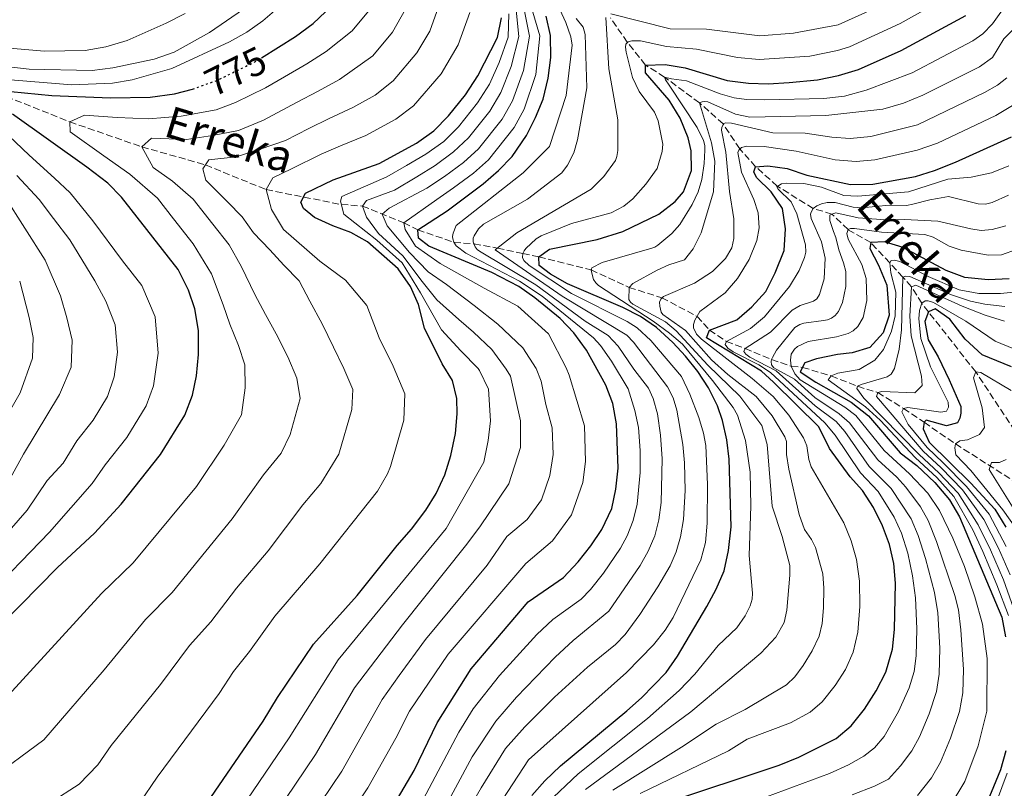
# Model space of a CAD drawing. Units: metres. Extents: x 599915 to 603338, y 4777747 to 4780111.
# Drawn here: x 600210 to 600459, y 4778868 to 4779062 of the extents above; entities that cross this region are included whole.
import ezdxf
from ezdxf.enums import TextEntityAlignment as Align

# ---------------------------------------------------------------- set-up
doc = ezdxf.new("R2010")
doc.units = ezdxf.units.M
doc.header["$MEASUREMENT"] = 0
doc.linetypes.add('DGN Style 3', pattern=[2.435891, 1.739922, -0.695969])
doc.linetypes.add('DGN Style 5', pattern=[1.217945, 0.521977, -0.695969])
for name, color, linetype, lineweight in [('Barranco lineal', 142, 'DGN Style 3', 13), ('Cota de curva de nivel directora', 7, 'Continuous', 0), ('Curva de nivel directora', 30, 'Continuous', 30), ('Curva de nivel directora no vista', 30, 'DGN Style 5', 30), ('Curva de nivel intermedia', 30, 'Continuous', 0), ('Texto de arroyo-regatas y barrancos', 142, 'Continuous', 0)]:
    doc.layers.add(name, color=color, linetype=linetype, lineweight=lineweight)
doc.styles.add('Style-Arial', font='arial.ttf')

msp = doc.modelspace()

# ---------------------------------------------------------------- linework, layer by layer
at = {"layer": 'Barranco lineal', "color": 142, "linetype": 'DGN Style 3', "lineweight": 13}
for points in [[(600478.37, 4778933.91, 605), (600452.23, 4778973.15, 620), (600440.26, 4778988.38, 625), (600438.55, 4778990.56, 630), (600435.91, 4778994.77, 635), (600433.78, 4778997.2, 640), (600430.41, 4779000.83, 645), (600425.66, 4779005.94, 650), (600419.86, 4779009.25, 655), (600415.78, 4779013.2, 660), (600411.02, 4779014.58, 665), (600401.9, 4779020.29, 670.11), (600396.43, 4779025.18, 675), (600392.41, 4779029.71, 680.05), (600388.2, 4779036.03, 685.06), (600382.21, 4779041.38, 690), (600373.36, 4779047.91, 695), (600368.5, 4779050.97, 700), (600363.91, 4779056.75, 705.04), (600359.62, 4779062.95, 709.48)], [(600204.26, 4779043.9, 775), (600222.62, 4779036.56, 770), (600240.85, 4779030.23, 765), (600257, 4779025.66, 760), (600272.39, 4779019.37, 755), (600291.4, 4779015.61, 745), (600296.76, 4779015.22, 740), (600307.26, 4779010.98, 730), (600310.79, 4779009.2, 725), (600319.95, 4779006.02, 720), (600325.04, 4779005.62, 715), (600331, 4779004.58, 710), (600337.45, 4779003.18, 705), (600341.52, 4779002.3, 700), (600354.72, 4778999.03, 695), (600364.35, 4778994.59, 690), (600372.68, 4778991.96, 685), (600381.58, 4778987.24, 680), (600384.77, 4778983.79, 675), (600389.01, 4778980.9, 670), (600393.74, 4778979.09, 665), (600400.46, 4778976.3, 660), (600405.46, 4778974.59, 655), (600408.3, 4778974.31, 650), (600415.59, 4778972.18, 645), (600422.26, 4778969.51, 640), (600427.37, 4778967.94, 635), (600433.9, 4778963.9, 630), (600439.12, 4778960.41, 625), (600447.09, 4778954.9, 620), (600464.48, 4778943.86, 610)]]:
    msp.add_polyline3d(points, dxfattribs=at)
at = {"layer": 'Curva de nivel directora', "color": 30, "linetype": 'Continuous', "lineweight": 30, "flags": 128}
for points, elevation in [([(600271.2, 4779052.82), (600279.81, 4779058.21), (600284.28, 4779061.54), (600289.05, 4779066.01)], 775), ([(600251.34, 4778855.04), (600271.61, 4778884.59), (600275.22, 4778890.66), (600284.38, 4778904.12), (600295.42, 4778916.47), (600305.56, 4778929.18), (600309.21, 4778933.31), (600312.84, 4778938.08), (600315.49, 4778942.32), (600317.68, 4778947.09), (600319.2, 4778951.98), (600320.39, 4778957.51), (600320.81, 4778962.5), (600320.7, 4778966.43), (600319.63, 4778970.95), (600316.99, 4778975.19), (600312.55, 4778984.24), (600310.99, 4778990.22), (600309, 4778994.8), (600305.87, 4778999.26), (600298.03, 4779006.16), (600293.83, 4779008.55), (600289.24, 4779010.2), (600284.64, 4779012.34), (600281.82, 4779014.59), (600281.14, 4779016.2), (600282.39, 4779018.49), (600289.39, 4779021.83), (600301.03, 4779025.99), (600310.5, 4779031.18), (600314.86, 4779034.3), (600318.62, 4779038.11), (600322.89, 4779043.44), (600326.03, 4779048.2), (600331, 4779057.96), (600332, 4779062.91)], 750), ([(600302.32, 4778859.18), (600309.85, 4778872.15), (600315.71, 4778884.2), (600324.31, 4778897.86), (600338.79, 4778914.87), (600347.76, 4778921.07), (600351.42, 4778924.98), (600354.68, 4778929.05), (600357.45, 4778933.22), (600360, 4778938.56), (600360.99, 4778943.46), (600361.56, 4778948.74), (600361.19, 4778959.97), (600360.28, 4778965.14), (600358.48, 4778969.8), (600353.57, 4778978.71), (600350.36, 4778983.09), (600346.89, 4778986.69), (600340.5, 4778991.96), (600336.43, 4778994.85), (600329.54, 4778998.37), (600313.62, 4779005.04), (600310.99, 4779007.09), (600310.79, 4779009.2), (600318.24, 4779014), (600327.41, 4779020.87), (600331.23, 4779024.19), (600334.73, 4779027.76), (600338.34, 4779033.08), (600340.68, 4779037.66), (600342.55, 4779042.3), (600343.82, 4779047.6), (600344.55, 4779052.89), (600344.48, 4779058.48), (600343.36, 4779063.35)], 725), ([(600339.71, 4778865.75), (600342.99, 4778869.51), (600346.96, 4778873.33), (600363.79, 4778887.2), (600367.51, 4778890.53), (600373.76, 4778896.97), (600376.63, 4778901.07), (600384.09, 4778913.68), (600386.45, 4778918.08), (600388.43, 4778922.7), (600389.53, 4778927.93), (600390.24, 4778933.86), (600389.7, 4778951.01), (600389.17, 4778955.96), (600388.06, 4778960.84), (600386.75, 4778964.56), (600384.5, 4778969.1), (600381.75, 4778973.24), (600378.62, 4778977.13), (600375.49, 4778980.62), (600371.29, 4778984.42), (600367.22, 4778987.22), (600362.76, 4778989.5), (600348.76, 4778995.49), (600344.43, 4778997.96), (600341.56, 4779000.11), (600341.52, 4779002.3), (600344.15, 4779004.3), (600356.3, 4779006.71), (600362.78, 4779008.8), (600371.93, 4779013.12), (600376, 4779016.36), (600378.14, 4779018.83), (600380.22, 4779024.22), (600380.1, 4779029.21), (600379.32, 4779032.47), (600377.28, 4779037.53), (600374.51, 4779042.09), (600368.55, 4779048.99), (600368.5, 4779050.97), (600373.5, 4779051.08), (600378.54, 4779050.25), (600389.24, 4779047.01), (600394.6, 4779046.38), (600399.6, 4779046.24), (600404.94, 4779046.51), (600412.08, 4779047.22), (600417.41, 4779048.3), (600422.48, 4779049.86), (600433.33, 4779054.69), (600449.68, 4779063.52)], 700), ([(600207.65, 4779044.29), (600218.05, 4779043.21), (600232.94, 4779042.65), (600242.98, 4779042.84), (600249.15, 4779043.66), (600253.7, 4779044.86)], 775), ([(600205.5, 4778909.28), (600219.52, 4778923.55), (600228.85, 4778932.26), (600235.6, 4778939.64), (600245.63, 4778952.2), (600251.75, 4778962.21), (600253.75, 4778967.27), (600254.72, 4778972.18), (600255.27, 4778977.62), (600255.21, 4778983.67), (600254.29, 4778989.16), (600252.71, 4778993.9), (600250.12, 4778999.09), (600235.74, 4779017.47), (600232.22, 4779021.02), (600226.97, 4779025.11), (600208.09, 4779038.47)], 775), ([(600373.17, 4778863.75), (600402.37, 4778873.47), (600407.35, 4778875.52), (600416.82, 4778880.24), (600420.68, 4778883.42), (600424.05, 4778887.66), (600426.95, 4778892.27), (600429.45, 4778897.02), (600431.11, 4778902.89), (600431.64, 4778907.86), (600431.92, 4778919.6), (600431.49, 4778924.56), (600430.36, 4778929.44), (600428.6, 4778934.18), (600426.28, 4778938.76), (600423.51, 4778943.09), (600420.36, 4778946.59), (600415.19, 4778953.78), (600412.49, 4778959.23), (600400.99, 4778970.6), (600397.9, 4778973.33), (600384, 4778981.83), (600384.77, 4778983.79), (600391.69, 4778986.36), (600395.47, 4778989.64), (600399.01, 4778993.57), (600401.38, 4778998.28), (600403.66, 4779003.94), (600404.03, 4779009.46), (600403.28, 4779014.63), (600400.34, 4779018.84), (600396.66, 4779022.48), (600395.97, 4779023.88), (600396.43, 4779025.18), (600399.5, 4779025.41), (600404.45, 4779024.72), (600409.43, 4779023.01), (600420.5, 4779020.64), (600426.17, 4779020.75), (600436.99, 4779022.75), (600441.77, 4779024.22), (600447.09, 4779026.38), (600461.26, 4779032.8)], 675), ([(600460.68, 4778996.76), (600455.34, 4778996.49), (600449.44, 4778997.11), (600444.76, 4778998.87), (600433.82, 4779004.67), (600429.06, 4779006.17), (600425.66, 4779005.94), (600425.37, 4779004.48), (600427.55, 4779000.26), (600429.67, 4778995.13), (600430.24, 4778987.56), (600428.73, 4778983.07), (600425.38, 4778979.36), (600420.87, 4778977.98), (600417.15, 4778977.58), (600411.83, 4778976.5), (600408.93, 4778975.47), (600407.68, 4778973.18), (600411.7, 4778970.55), (600420.63, 4778965.5), (600425.08, 4778962.02), (600433.04, 4778952.62), (600437.32, 4778949.46), (600441.82, 4778945.13), (600445.59, 4778940.7), (600448.12, 4778936.39), (600458.83, 4778911), (600459.74, 4778906)], 650), ([(600461.28, 4778974.46), (600453.85, 4778977.47), (600449.57, 4778981.44), (600445.63, 4778986.54), (600441.96, 4778989.12), (600440.26, 4778988.38), (600439.34, 4778985.93), (600440.16, 4778981.33), (600442.68, 4778977.01), (600445.51, 4778971.14), (600448.4, 4778964.39), (600448.44, 4778962.69), (600448.22, 4778961.47), (600447.6, 4778960.24), (600444.78, 4778959.46), (600439.64, 4778960.97), (600439.12, 4778960.41), (600438.91, 4778958.7), (600440.44, 4778955.33), (600451, 4778944.97), (600457.06, 4778938.4), (600459.83, 4778933.84)], 625), ([(600459.87, 4778877.06), (600458.47, 4778872.27), (600453.97, 4778861.24)], 650)]:
    msp.add_lwpolyline(points, dxfattribs=dict(at, elevation=elevation))
at = {"layer": 'Curva de nivel directora no vista', "color": 30, "linetype": 'DGN Style 5', "lineweight": 30, "elevation": 775, "flags": 128}
msp.add_lwpolyline([(600253.7, 4779044.86), (600253.98, 4779044.93), (600260.12, 4779047.16), (600269.65, 4779051.85), (600271.2, 4779052.82)], dxfattribs=at)
at = {"layer": 'Curva de nivel intermedia', "color": 30, "linetype": 'Continuous', "lineweight": 0, "flags": 128}
for points, elevation in [([(600311.45, 4778863.31), (600321.25, 4778881.85), (600324.86, 4778887.73), (600331.55, 4778896.23), (600340.96, 4778906.61), (600345.03, 4778910.42), (600352.18, 4778915.56), (600354.6, 4778917.97), (600357.87, 4778922.12), (600362.21, 4778928.46), (600363.89, 4778931.64), (600365.43, 4778935.52), (600366.42, 4778939.6), (600367.13, 4778947.67), (600367.17, 4778953.23), (600366.71, 4778959.1), (600365.84, 4778963.4), (600364.15, 4778968.84), (600359.87, 4778975.87), (600357.11, 4778979.85), (600355.34, 4778981.81), (600342.3, 4778992.39), (600336.56, 4778996.16), (600322.97, 4779003.25), (600320.57, 4779005.12), (600319.95, 4779006.02), (600319.66, 4779006.9), (600319.63, 4779007.48), (600319.76, 4779008.34), (600320.54, 4779010.31), (600337.5, 4779023.65), (600344.2, 4779030.33), (600348.39, 4779043.25), (600349.93, 4779056.01), (600349.57, 4779058.14), (600348.34, 4779061.72), (600343.43, 4779072.45)], 720), ([(600287.43, 4778851.59), (600298.18, 4778867.72), (600305.24, 4778880.28), (600308.74, 4778887.15), (600318.53, 4778901.58), (600338.16, 4778924.57), (600344.97, 4778930.38), (600349.8, 4778936.97), (600352.63, 4778945.16), (600353.33, 4778950.49), (600353.03, 4778959.48), (600349.15, 4778972.33), (600348.38, 4778974.18), (600343.9, 4778982.81), (600336.18, 4778989.83), (600327.6, 4778994.41), (600316.46, 4779000.65), (600310.21, 4779005.08), (600307.6, 4779009.27), (600307.26, 4779010.98), (600315.67, 4779016.88), (600319.89, 4779019.83), (600324.9, 4779023.56), (600328.71, 4779026.97), (600335.25, 4779035.15), (600337.75, 4779039.77), (600340.72, 4779048.61), (600341.78, 4779058.38), (600338.08, 4779070.75)], 730), ([(600329.65, 4778860.72), (600338.85, 4778874.83), (600363.67, 4778896.97), (600370.53, 4778903.94), (600373.53, 4778907.71), (600375.55, 4778910.86), (600382.55, 4778925.56), (600383.72, 4778929.94), (600384.19, 4778934.8), (600384.25, 4778944.59), (600383.83, 4778954.52), (600383.25, 4778957.63), (600382.01, 4778961.57), (600379.75, 4778967.55), (600377.67, 4778971.97), (600369.89, 4778981.1), (600366.42, 4778984.37), (600363.84, 4778985.94), (600349.75, 4778993.04), (600339.06, 4779000.17), (600337.67, 4779001.41), (600337.34, 4779002.17), (600337.45, 4779003.18), (600337.8, 4779003.9), (600338.18, 4779004.42), (600340.85, 4779006.93), (600342.11, 4779007.7), (600349.79, 4779010.82), (600359.79, 4779013.47), (600363.04, 4779015.15), (600365.28, 4779017.01), (600368.6, 4779020.73), (600371.49, 4779024.73), (600372.77, 4779029.04), (600372.93, 4779030.87), (600371.71, 4779036.79), (600370.82, 4779039.03), (600366.88, 4779044.29), (600365.19, 4779047.84), (600363.63, 4779054.19), (600363.44, 4779055.5), (600363.5, 4779056.29), (600364.13, 4779056.87), (600365.07, 4779057.11), (600367.23, 4779057.12), (600373.82, 4779055.68), (600381.43, 4779054.96), (600391.87, 4779052.85), (600397.36, 4779052.33), (600410.16, 4779053.2), (600417.16, 4779054.63), (600420.2, 4779055.61), (600433.04, 4779061.48), (600446.26, 4779068.96)], 705), ([(600343.6, 4778863.82), (600351.46, 4778871.3), (600369.06, 4778885.26), (600377.06, 4778892.42), (600381, 4778896.57), (600386.97, 4778903.83), (600391.66, 4778908.27), (600393.76, 4778911.31), (600395.05, 4778913.87), (600395.52, 4778915.52), (600395.64, 4778917.07), (600394.83, 4778926.58), (600395.25, 4778939.15), (600395.01, 4778947.78), (600393.88, 4778955.79), (600391.83, 4778962.18), (600390.71, 4778964.18), (600385.47, 4778970.99), (600377.91, 4778980.17), (600374.64, 4778983.03), (600370.49, 4778986.03), (600356.57, 4778995.11), (600355.93, 4778995.78), (600355.36, 4778996.56), (600354.74, 4778998.87), (600354.93, 4778999.52), (600357.53, 4779000.87), (600370.15, 4779004.5), (600370.88, 4779004.79), (600371.66, 4779005.29), (600375.18, 4779008.27), (600377.2, 4779010.58), (600380.31, 4779015.63), (600381.86, 4779018.84), (600382.76, 4779021.91), (600383.37, 4779026.02), (600383.6, 4779029.42), (600383.53, 4779030.57), (600383.24, 4779031.8), (600381.62, 4779035.12), (600374.48, 4779045.84), (600373.63, 4779047.23), (600373.36, 4779047.91), (600375.15, 4779047.47), (600378.91, 4779046.96), (600387.46, 4779043.66), (600390.98, 4779042.62), (600394.14, 4779042.21), (600398.73, 4779042.16), (600413.69, 4779042.51), (600418.94, 4779043.04), (600424.48, 4779044.59), (600436.08, 4779049.03), (600451.47, 4779057.08), (600454, 4779058.88), (600456.44, 4779061.43), (600462.95, 4779070.65)], 695), ([(600359.74, 4779063.91), (600374.77, 4779060.17), (600384, 4779060.04), (600397.52, 4779058.41), (600406.01, 4779059.05), (600417.35, 4779061.12), (600430.28, 4779067.02)], 710), ([(600197.14, 4779048.07), (600223.11, 4779045.99), (600233.47, 4779046.36), (600238.4, 4779047.21), (600248.47, 4779050.06), (600263.08, 4779056.84), (600267.45, 4779059.27), (600271.54, 4779062.15), (600275.07, 4779065.18)], 780), ([(600201.99, 4778869.6), (600216.07, 4778879.91), (600231.36, 4778897.63), (600241.8, 4778910.4), (600248.52, 4778917.27), (600263.79, 4778935.95), (600271.71, 4778947.04), (600276.18, 4778952.56), (600278.45, 4778957.29), (600280.97, 4778966.39), (600280.15, 4778971.59), (600277.85, 4778977), (600274.88, 4778982.85), (600272.23, 4778987.72), (600269.47, 4778992.81), (600266.14, 4778999.8), (600262.98, 4779005.39), (600258.83, 4779010.66), (600253.9, 4779016.96), (600248.64, 4779021.55), (600243.74, 4779025.01), (600240.85, 4779030.23), (600243.28, 4779032.4), (600252.22, 4779032.07), (600258.74, 4779033.1), (600265.35, 4779034.36), (600271.72, 4779037.02), (600280.09, 4779041.43), (600285.53, 4779044.33), (600290.98, 4779047.32), (600299.38, 4779053.33), (600304.44, 4779059.32), (600307.69, 4779065.13)], 765), ([(600205.3, 4779055.39), (600216.17, 4779054.47), (600226.52, 4779054.65), (600231.77, 4779055.61), (600237.13, 4779057.23), (600247.06, 4779061.55), (600251.87, 4779064.07)], 790), ([(600205.76, 4779050.69), (600212.33, 4779049.9), (600228.26, 4779049.54), (600233.56, 4779050.24), (600243.96, 4779052.43), (600249.09, 4779054.19), (600258.06, 4779059.23), (600266.61, 4779065.17)], 785), ([(600207.12, 4778891.19), (600230.66, 4778916.98), (600238.68, 4778924.77), (600254.71, 4778944.08), (600261.73, 4778954.63), (600266.1, 4778962.28), (600267.05, 4778969.15), (600266.97, 4778974.93), (600265.37, 4778979.83), (600263.15, 4778985.31), (600261.47, 4778990.16), (600258.53, 4778998.04), (600253.86, 4779005.66), (600248.93, 4779011.96), (600244.82, 4779017.21), (600237.8, 4779023.33), (600231.27, 4779027.95), (600222.7, 4779034.01), (600222.62, 4779036.56), (600226.33, 4779038.26), (600234.66, 4779037.66), (600242.58, 4779037.36), (600250.86, 4779037.97), (600259.67, 4779039.65), (600264.57, 4779041.43), (600272.19, 4779045.18), (600276.99, 4779047.97), (600282.67, 4779051.27), (600287.63, 4779054.43), (600294.21, 4779059.67), (600298.3, 4779064.62)], 770), ([(600210.27, 4778859.14), (600225.03, 4778868.62), (600229.73, 4778873.51), (600233.12, 4778878.46), (600245.64, 4778893.93), (600252.94, 4778903.82), (600258.36, 4778909.78), (600264.87, 4778918.32), (600272.87, 4778927.83), (600281.69, 4778939.46), (600286.22, 4778944.87), (600290.79, 4778952.3), (600294.13, 4778963.66), (600294.31, 4778968.73), (600292.08, 4778973.99), (600289.42, 4778979.42), (600286.54, 4778985.35), (600283.49, 4778991.08), (600280.76, 4778996.22), (600276.83, 4779000.23), (600273.32, 4779004.15), (600269.14, 4779008.39), (600266.26, 4779012.5), (600262.57, 4779016.29), (600257.05, 4779021.79), (600256.3, 4779024.68), (600257.89, 4779026.93), (600264.78, 4779027.66), (600270.85, 4779029.62), (600277.29, 4779031.83), (600283.19, 4779034.9), (600288.38, 4779037.39), (600294.33, 4779040.21), (600300.01, 4779043.33), (600304.54, 4779046.99), (600310.59, 4779054.03), (600313.84, 4779059.56), (600316.06, 4779065.71)], 760), ([(600240.25, 4778863.85), (600244.77, 4778870.45), (600260.49, 4778891.67), (600264.08, 4778897.24), (600268.19, 4778902.29), (600274.62, 4778911.22), (600285.98, 4778924.47), (600300.62, 4778942.9), (600303.14, 4778947.31), (600303.88, 4778949.22), (600307.29, 4778960.93), (600307.5, 4778967.58), (600304.54, 4778974.59), (600300.98, 4778981.83), (600297.86, 4778990.04), (600292.52, 4778996.39), (600286.01, 4779001.27), (600276.79, 4779009.29), (600276.31, 4779010.12), (600273.7, 4779014.35), (600272.39, 4779019.37), (600274.09, 4779022.37), (600278.83, 4779024.65), (600286.29, 4779028.36), (600291.24, 4779030.45), (600297.68, 4779033.1), (600305.25, 4779037.25), (600309.7, 4779040.65), (600316.74, 4779048.73), (600321.07, 4779056.11), (600324.03, 4779064.31)], 755), ([(600256.93, 4778849.01), (600278.25, 4778880.37), (600290.64, 4778900.13), (600318.03, 4778933.44), (600327.56, 4778950.27), (600328.62, 4778955.76), (600329.27, 4778960.8), (600328.73, 4778968.75), (600326.47, 4778973.54), (600326.15, 4778974.06), (600321.69, 4778978.54), (600316.82, 4778983.8), (600311.51, 4778993.18), (600306.89, 4779000.83), (600300.47, 4779006.6), (600292.06, 4779013.2), (600291.18, 4779016.42), (600291.56, 4779017.64), (600302.98, 4779022.63), (600307.98, 4779025.52), (600312.85, 4779028.34), (600317.37, 4779031.62), (600321.14, 4779035.33), (600325.98, 4779041.37), (600328.96, 4779046.1), (600331.4, 4779051.65), (600333.69, 4779058.06), (600333.87, 4779063.91)], 745), ([(600274.75, 4778861.14), (600284.9, 4778876.16), (600294.79, 4778893.04), (600306.97, 4778909.03), (600322.88, 4778929.05), (600326.51, 4778933.93), (600333.89, 4778944.75), (600336.86, 4778954), (600336.85, 4778960.8), (600334.29, 4778972.09), (600333.19, 4778973.88), (600329.55, 4778978.82), (600324.92, 4778983.23), (600321.2, 4778986.43), (600315.65, 4778991.44), (600311.9, 4778996.12), (600307.02, 4779002.59), (600300.85, 4779008.22), (600297.83, 4779012.41), (600296.76, 4779015.22), (600297.85, 4779016.65), (600304.93, 4779019.27), (600310.55, 4779022.64), (600315.19, 4779025.51), (600319.88, 4779028.93), (600323.66, 4779032.54), (600329.07, 4779039.3), (600331.89, 4779043.99), (600334.51, 4779050.63), (600336.39, 4779058.17), (600335.75, 4779064.92)], 740), ([(600281.09, 4778856.37), (600291.54, 4778871.94), (600301.76, 4778890.09), (600306.11, 4778896.2), (600312.75, 4778905.31), (600328.41, 4778924.15), (600333.42, 4778931.42), (600338.53, 4778935.78), (600342.15, 4778940.72), (600344.28, 4778946.87), (600345.09, 4778952.25), (600344.87, 4778958.99), (600343.24, 4778964.88), (600342.04, 4778970.85), (600340.79, 4778974.03), (600337.42, 4778979.28), (600331.09, 4778985.25), (600325.06, 4778990.01), (600318.08, 4778995.33), (600313.47, 4778998.57), (600308.72, 4779003.43), (600303.03, 4779010.19), (600301.76, 4779013.19), (600303.55, 4779014.64), (600313.11, 4779019.76), (600317.54, 4779022.67), (600322.39, 4779026.24), (600326.18, 4779029.76), (600332.16, 4779037.22), (600334.82, 4779041.88), (600337.61, 4779049.62), (600339.09, 4779058.27), (600337.62, 4779065.93)], 735), ([(600315.52, 4778858.75), (600324.59, 4778875.6), (600330.55, 4778884.66), (600335.8, 4778890.7), (600345.63, 4778900.81), (600350.19, 4778905.06), (600359.22, 4778912.5), (600367.19, 4778924.09), (600369.24, 4778927.75), (600370.9, 4778931.64), (600371.93, 4778935.7), (600372.51, 4778940.03), (600372.77, 4778951.15), (600372.34, 4778957.16), (600371.56, 4778962.5), (600370.5, 4778966.42), (600369.28, 4778969.01), (600365.53, 4778973.82), (600361.63, 4778979.73), (600359.1, 4778982.42), (600353.25, 4778986.04), (600340.71, 4778995.22), (600326.43, 4779003.76), (600325.89, 4779004.18), (600325.32, 4779004.88), (600324.84, 4779006.16), (600324.83, 4779007.04), (600325.06, 4779007.69), (600326.2, 4779009.42), (600327.44, 4779010.63), (600338.59, 4779016.94), (600347.29, 4779023.61), (600348.75, 4779025.62), (600350.38, 4779028.73), (600351.3, 4779032.02), (600353.69, 4779045.17), (600353.2, 4779058.73), (600352.76, 4779060.53), (600350.99, 4779062.78)], 715), ([(600317.09, 4778850.69), (600326.89, 4778867.74), (600333.01, 4778877.7), (600337.9, 4778883.14), (600345.49, 4778890.68), (600353.79, 4778898.27), (600360.91, 4778904.04), (600363.36, 4778906.61), (600367.12, 4778911.69), (600371.61, 4778918.65), (600374.74, 4778924.02), (600376.27, 4778927.51), (600377.43, 4778931.33), (600378.14, 4778935.74), (600378.54, 4778943.06), (600378.44, 4778950.1), (600377.99, 4778954.72), (600376.43, 4778963.43), (600375.53, 4778966.56), (600374.13, 4778969.35), (600365.48, 4778980.7), (600363.76, 4778982.52), (600347.44, 4778992.34), (600330.45, 4779004.15), (600335.92, 4779008.39), (600354.72, 4779019.47), (600357.96, 4779022.71), (600360.9, 4779026.77), (600361.28, 4779027.81), (600361.47, 4779029.28), (600361.47, 4779037.07), (600359.2, 4779050.04), (600358.5, 4779063.05)], 710), ([(600353.33, 4778867.26), (600380.04, 4778887), (600397.73, 4778901.89), (600401.53, 4778905.95), (600403.65, 4778909.66), (600404.33, 4778912.74), (600405.14, 4778921.63), (600405.09, 4778924.09), (600403.16, 4778931.4), (600400.59, 4778939.14), (600399.33, 4778954.74), (600398.01, 4778959.58), (600392.45, 4778966.98), (600384.31, 4778974.9), (600376.27, 4778983.54), (600373.56, 4778985.84), (600365.29, 4778990.35), (600364.7, 4778990.88), (600364.3, 4778991.54), (600364.35, 4778994.59), (600365.31, 4778995.59), (600371.45, 4778998.95), (600374.4, 4779000.3), (600378.38, 4779001.58), (600380.59, 4779004.34), (600382.65, 4779008.41), (600385.76, 4779018.82), (600386.13, 4779026.6), (600385.26, 4779031.21), (600382.21, 4779041.38), (600382.85, 4779041.66), (600383.49, 4779041.72), (600384.34, 4779041.61), (600391.36, 4779038.54), (600394.95, 4779037.76), (600414.22, 4779038.18), (600428.66, 4779039.8), (600433.89, 4779041.32), (600438.83, 4779043.36), (600453.15, 4779050.52), (600456.45, 4779052.87), (600459.34, 4779057.61), (600463.89, 4779062.14)], 690), ([(600387.81, 4779034.43), (600387.83, 4779035.2), (600388.37, 4779036.14), (600388.91, 4779036.28), (600390.35, 4779036.19), (600400.79, 4779033.77), (600408.99, 4779033.68), (600415.76, 4779032.65), (600420.37, 4779032.31), (600425.61, 4779032.87), (600437.46, 4779035.83), (600454.4, 4779043.99), (600457.74, 4779045.87), (600460.13, 4779047.73)], 685), ([(600200.61, 4778915.15), (600217.5, 4778932.55), (600228.27, 4778944.84), (600231.56, 4778949.63), (600237.08, 4778956.56), (600241.98, 4778964.57), (600243.79, 4778969.6), (600245, 4778977.88), (600244.22, 4778987.11), (600240.88, 4778995.06), (600235.95, 4779001.36), (600228.44, 4779011.45), (600222.68, 4779018.58), (600218.73, 4779022.31), (600212.28, 4779028.12), (600194.94, 4779044.62)], 780), ([(600394.79, 4779001.66), (600396.74, 4779006.5), (600397.3, 4779009.72), (600397.05, 4779013.5), (600396, 4779016.84), (600392.87, 4779023.83), (600391.93, 4779028.82), (600392.14, 4779029.4), (600392.89, 4779030.03), (600394.21, 4779030.38), (600398.59, 4779030.28), (600406.69, 4779029.09), (600416.55, 4779026.94), (600421.92, 4779026.47), (600426.66, 4779026.94), (600437.39, 4779029.36), (600442.56, 4779031.19), (600457.28, 4779038.17), (600461.5, 4779040.69)], 680), ([(600360.21, 4778867.16), (600377.62, 4778877.99), (600386.44, 4778883.88), (600393.79, 4778887.6), (600404.25, 4778893.87), (600406.38, 4778895.89), (600408.52, 4778898.72), (600410.78, 4778902.42), (600412.51, 4778906.14), (600413.31, 4778909.37), (600413.64, 4778913.34), (600413.75, 4778918.33), (600413.43, 4778921.97), (600411.57, 4778928.68), (600410.62, 4778930.64), (600408.83, 4778933.17), (600407.46, 4778937.02), (600404.84, 4778948.47), (600404.29, 4778952.2), (600404.24, 4778955.56), (600403.87, 4778956.68), (600400.62, 4778962.01), (600396.59, 4778966.95), (600389.43, 4778972.55), (600385.29, 4778976.2), (600378.66, 4778983.67), (600372.91, 4778987.68), (600372.52, 4778988.3), (600372.14, 4778989.87), (600372.09, 4778990.88), (600372.38, 4778991.6), (600373.1, 4778992.31), (600380.93, 4778995.68), (600385.51, 4778998.62), (600388.77, 4779001.9), (600390.4, 4779004.6), (600390.89, 4779006.97), (600390.92, 4779011.98), (600389.8, 4779018.9), (600388.84, 4779028.88), (600387.81, 4779034.43)], 685), ([(600405.4, 4779016.26), (600402.18, 4779019.51), (600401.85, 4779020.06), (600402.97, 4779020.83), (600404.29, 4779021.04), (600408.69, 4779020.97), (600413.12, 4779020), (600418.83, 4779017.92), (600422.31, 4779017.74), (600435.15, 4779018.84), (600445.12, 4779021.99), (600451.02, 4779022.51), (600456.23, 4779023.62), (600460.58, 4779025.39)], 670), ([(600204.85, 4778930.29), (600211.82, 4778938.13), (600216.89, 4778945.62), (600220.94, 4778950.04), (600224.39, 4778955.72), (600228.54, 4778960.92), (600232.21, 4778966.92), (600233.82, 4778971.93), (600234.73, 4778978.14), (600234.14, 4778985.06), (600231.76, 4778991.09), (600228.96, 4778996.29), (600222.63, 4779006.65), (600218.49, 4779012.09), (600214.87, 4779016.85), (600209.16, 4779022.94)], 785), ([(600206.14, 4778943.71), (600210.91, 4778952.29), (600220, 4778967.41), (600222.96, 4778974.38), (600223.25, 4778981.2), (600221.87, 4778986.91), (600220.27, 4778992.48), (600216.37, 4779001.46), (600206.03, 4779017.76)], 790), ([(600413.12, 4779006.16), (600410.49, 4779012.02), (600410.37, 4779013.16), (600410.47, 4779013.68), (600411.02, 4779014.58), (600411.96, 4779015.3), (600413.17, 4779015.82), (600414.53, 4779016.12), (600416.6, 4779016.13), (600421.15, 4779014.97), (600423.32, 4779014.73), (600430.27, 4779015.47), (600434.7, 4779015.35), (600436.25, 4779015.68), (600440.55, 4779016.78), (600442.52, 4779017.14), (600445.28, 4779017.63), (600452.82, 4779015.79), (600454.67, 4779015.67), (600456.42, 4779016.08), (600460.54, 4779017.95)], 665), ([(600387.79, 4778861.25), (600415.17, 4778871.34), (600419.97, 4778873.52), (600423.89, 4778875.72), (600426.59, 4778877.83), (600429, 4778880.76), (600432.65, 4778887.06), (600435.36, 4778893.07), (600436.62, 4778897.19), (600437.11, 4778901.17), (600437.26, 4778908), (600436.97, 4778915.91), (600436.23, 4778921.48), (600434.99, 4778927.19), (600433.39, 4778932.28), (600431.53, 4778936.38), (600427.52, 4778942.84), (600423.02, 4778947.57), (600416.62, 4778957.12), (600414.01, 4778960.27), (600400.22, 4778973.03), (600397.24, 4778974.97), (600390.78, 4778978.24), (600389.39, 4778979.2), (600388.74, 4778980.1), (600389.01, 4778980.9), (600395.14, 4778984.18), (600398.64, 4778987.13), (600404.99, 4778994.79), (600407.44, 4778998.87), (600408.86, 4779002.18), (600409.15, 4779003.56), (600409.1, 4779005.37), (600406.9, 4779013.24), (600405.4, 4779016.26)], 670), ([(600413.62, 4778986.17), (600414.68, 4778986.4), (600415.67, 4778986.81), (600416.59, 4778987.48), (600417.42, 4778988.49), (600418.46, 4778990.79), (600419.3, 4778994.79), (600419.26, 4778998.65), (600418.68, 4779000.8), (600417.55, 4779004.12), (600416.73, 4779007.22), (600416.17, 4779008.73), (600415.28, 4779011.52), (600415.25, 4779012.88), (600415.78, 4779013.2), (600416.76, 4779013.52), (600422.38, 4779012.19), (600429.33, 4779011.69), (600434.13, 4779011.8), (600442.59, 4779011.36), (600444.77, 4779010.87), (600450.97, 4779009.42), (600453.62, 4779009.03), (600456.37, 4779009.29), (600459.88, 4779010.22)], 660), ([(600435.46, 4778947.34), (600428.99, 4778953.2), (600421.79, 4778962.15), (600419, 4778964.24), (600407.75, 4778971.16), (600406.34, 4778972.66), (600405.46, 4778974.59), (600405.24, 4778976.16), (600405.48, 4778977.65), (600406.25, 4778978.91), (600407.03, 4778979.61), (600409.74, 4778980.86), (600416.97, 4778982.04), (600419.86, 4778982.88), (600421.16, 4778983.62), (600422.31, 4778984.67), (600423.65, 4778986.99), (600424.62, 4778991.27), (600424.47, 4778996.89), (600423.33, 4779000.38), (600419.87, 4779006.78), (600419.54, 4779008.27), (600419.86, 4779009.25), (600420.51, 4779009.53), (600421.47, 4779009.55), (600428.36, 4779008.61), (600439.3, 4779007.97), (600441.41, 4779007.35), (600445.47, 4779005.07), (600448.5, 4779004.03), (600455.37, 4779002.79), (600458.79, 4779002.81), (600462.55, 4779004.23)], 655), ([(600420.86, 4778865.97), (600426.54, 4778868.13), (600430.08, 4778869.91), (600433.18, 4778873.31), (600436.02, 4778877.09), (600437.96, 4778880.62), (600440.43, 4778886.47), (600442.3, 4778892.1), (600442.99, 4778896.51), (600443.08, 4778903.13), (600442.58, 4778912.12), (600441.78, 4778917.24), (600439.5, 4778925.86), (600437.65, 4778931.71), (600435.86, 4778935.91), (600430.81, 4778943.62), (600425.22, 4778949.22), (600419, 4778958.03), (600416.83, 4778960.58), (600411.5, 4778964.6), (600401.6, 4778973.46), (600394.98, 4778976.88), (600393.94, 4778977.63), (600393.47, 4778978.37), (600393.74, 4778979.09), (600400.2, 4778983.23), (600405.67, 4778988.86), (600407.69, 4778990), (600411.14, 4778991.08), (600411.96, 4778991.73), (600412.65, 4778992.77), (600413.77, 4778996.79), (600414.02, 4779002.03), (600413.12, 4779006.16)], 665), ([(600367.14, 4778866.31), (600389.55, 4778877.13), (600394.33, 4778880.05), (600405.3, 4778884.2), (600410.27, 4778886.93), (600413.26, 4778889.54), (600416.61, 4778893.62), (600419.21, 4778897.76), (600421.16, 4778902.09), (600422.32, 4778907.22), (600422.83, 4778913.7), (600422.77, 4778920.15), (600421.96, 4778925.63), (600420.61, 4778930.35), (600418.77, 4778934.9), (600410.47, 4778949.1), (600409.88, 4778950.97), (600409.4, 4778954.42), (600408.55, 4778956.44), (600404.83, 4778962.23), (600400.87, 4778966.91), (600395.57, 4778971.5), (600382.68, 4778981.45), (600381.43, 4778982.73), (600380.68, 4778984.38), (600380.69, 4778985.17), (600381.01, 4778986.3), (600382.33, 4778988.49), (600388.72, 4778993.22), (600391.86, 4778996.88), (600394.79, 4779001.66)], 680), ([(600460.56, 4778911.41), (600457.59, 4778919.21), (600453.99, 4778927.61), (600451.46, 4778933.11), (600446.67, 4778941.56), (600442.36, 4778946.37), (600436.91, 4778951.37), (600427.97, 4778960.92), (600424.25, 4778964.27), (600414.8, 4778971.19), (600415.59, 4778972.18), (600417.28, 4778972.86), (600422.69, 4778973.78), (600426.61, 4778976.12), (600428.83, 4778978.84), (600430.87, 4778983.47), (600431.81, 4778987.41), (600431.94, 4778993.4), (600430.73, 4778998.32), (600430.41, 4779000.83), (600430.81, 4779001.4), (600431.61, 4779001.5), (600433, 4779001.2), (600440.2, 4778997.38), (600448.05, 4778993.97), (600452.97, 4778993.04), (600458.52, 4778993.04), (600463.53, 4778993.55)], 645), ([(600462.29, 4778911.82), (600459.28, 4778920.46), (600455.98, 4778928.03), (600452.86, 4778934.43), (600447.75, 4778942.41), (600442.9, 4778947.61), (600437.92, 4778952.24), (600423.86, 4778966.54), (600422.11, 4778968.94), (600422.26, 4778969.51), (600423.22, 4778970.01), (600429.75, 4778971.93), (600430.79, 4778972.59), (600431.65, 4778973.99), (600432.84, 4778978.89), (600433.39, 4778983.84), (600433.78, 4778997.2), (600434.5, 4778997.46), (600435.48, 4778997.32), (600446.1, 4778992.67), (600450.86, 4778991.13), (600454.5, 4778990.32), (600459.61, 4778989.78)], 640), ([(600209.91, 4778996.13), (600212.32, 4778986.97), (600213.36, 4778981.92), (600213.2, 4778976.61), (600210.07, 4778967.9), (600204.93, 4778958.97)], 795), ([(600460.97, 4778921.71), (600457.97, 4778928.46), (600454.26, 4778935.76), (600448.83, 4778943.26), (600443.44, 4778948.85), (600438.93, 4778953.1), (600427.06, 4778966.96), (600427.37, 4778967.94), (600428.42, 4778968.21), (600436.77, 4778967.89), (600438.67, 4778969.71), (600438.47, 4778972.05), (600435.83, 4778982.29), (600435.55, 4778987.28), (600435.91, 4778994.77), (600437.03, 4778995.2), (600448.81, 4778989.86), (600454.6, 4778987.53), (600459.5, 4778986)], 635), ([(600459.97, 4778928.89), (600455.66, 4778937.08), (600449.92, 4778944.11), (600443.97, 4778950.09), (600439.93, 4778953.97), (600435.12, 4778959.87), (600433.51, 4778963.08), (600433.9, 4778963.9), (600435.03, 4778964.16), (600443.4, 4778962.95), (600444.77, 4778963.22), (600445.32, 4778964.2), (600445.21, 4778965.5), (600440.75, 4778974.45), (600438.33, 4778981.65), (600437.83, 4778986.63), (600437.94, 4778988.77), (600438.55, 4778990.56), (600439.43, 4778991.15), (600440.16, 4778991.16), (600441.55, 4778990.78), (600449.75, 4778986.01), (600457.14, 4778980.97), (600461.88, 4778979.04)], 630), ([(600437.45, 4778865.81), (600441.03, 4778870.28), (600443.31, 4778874.24), (600445.86, 4778880.27), (600448.07, 4778887.04), (600448.96, 4778891.76), (600449.1, 4778897.73), (600448.48, 4778907.77), (600447.81, 4778912.87), (600446.95, 4778916.45), (600442.3, 4778930.19), (600440.19, 4778935.5), (600438.23, 4778938.97), (600434.54, 4778943.94), (600432.22, 4778946.51), (600427.38, 4778950.91), (600420.24, 4778960.28), (600417.64, 4778962.55), (600411.44, 4778966.7), (600406.26, 4778971.29), (600401.04, 4778974.24), (600400.47, 4778974.92), (600400.35, 4778975.79), (600400.46, 4778976.3), (600400.67, 4778976.85), (600401.72, 4778978.67), (600406.36, 4778984.39), (600407.65, 4778985.21), (600408.63, 4778985.55), (600413.62, 4778986.17)], 660), ([(600463.25, 4778932.36), (600459.11, 4778938.19), (600450.95, 4778948.17), (600447.14, 4778952.14), (600446.95, 4778953.92), (600447.09, 4778954.9), (600448.21, 4778955.73), (600450.15, 4778955.93), (600453.2, 4778957.29), (600454.46, 4778959.09), (600453.81, 4778964.02), (600451.61, 4778971.68), (600452.23, 4778973.15), (600453.53, 4778973.01), (600461.24, 4778968.47)], 620), ([(600463.68, 4778935.6), (600455.64, 4778948.4), (600456.25, 4778950.2), (600458.28, 4778950.24), (600459.89, 4778950.92)], 615), ([(600445.72, 4778863.15), (600449.44, 4778869.29), (600452.83, 4778878.35), (600455.01, 4778887.19), (600455.09, 4778900.52), (600453.94, 4778909.19), (600452.02, 4778916.17), (600449.33, 4778923.82), (600446.39, 4778931.01), (600443, 4778938.03), (600440.06, 4778942.4), (600435.46, 4778947.34)], 655), ([(600456.12, 4778860.52), (600460.22, 4778871.44)], 645)]:
    msp.add_lwpolyline(points, dxfattribs=dict(at, elevation=elevation))

# ---------------------------------------------------------------- texts
at = {"layer": 'Cota de curva de nivel directora', "color": 7, "linetype": 'Continuous', "lineweight": 0, "style": 'Style-Arial'}
msp.add_text('775', height=7, rotation=26.1984, dxfattribs=at).set_placement((600264.62, 4779049.38, 775), align=Align.MIDDLE_CENTER)
at = {"layer": 'Texto de arroyo-regatas y barrancos', "color": 142, "linetype": 'Continuous', "lineweight": 0, "style": 'Style-Arial'}
for rotation, p in [(342.9743, (600246.06, 4779033.07, 765.66)), (310.6182, (600421.56, 4779015.11, 665.32))]:
    msp.add_text('Erreka', height=8, rotation=rotation, dxfattribs=at).set_placement(p)

doc.saveas('drawing.dxf')
